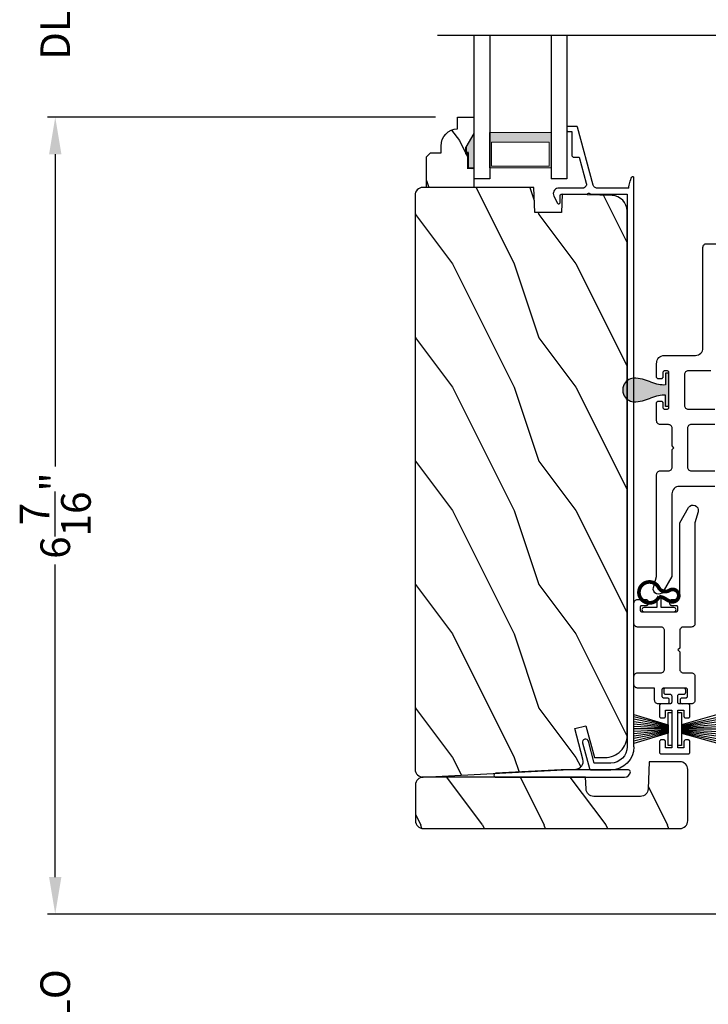
# Model space of a CAD drawing. Extents: x 0 to 136, y 0 to 44.
# Drawn here: x 51 to 57, y 15 to 23 of the extents above; entities that cross this region are included whole.
import ezdxf

# ---------------------------------------------------------------- set-up
doc = ezdxf.new("R2010")
doc.units = 0
doc.header["$LTSCALE"] = 2
doc.header["$MEASUREMENT"] = 0
doc.header["$PDMODE"] = 3
doc.layers.get('0').update_dxf_attribs({"linetype": 'CONTINUOUS'})
doc.layers.get('DEFPOINTS').update_dxf_attribs({"color": 3, "linetype": 'CONTINUOUS'})
doc.layers.add('Dim', color=7, linetype='CONTINUOUS')
doc.styles.get("Standard").update_dxf_attribs({"font": 'arial.ttf'})
doc.dimstyles.get("Standard").update_dxf_attribs({"dimtxt": 0.24, "dimasz": 0.3, "dimexe": 0.0625, "dimexo": 0.18, "dimgap": 0.09, "dimtad": 0, "dimdec": 4, "dimzin": 0, "dimdsep": 46, "dimlunit": 4, "dimtxsty": 'Standard', "dimcen": 0, "dimadec": 5, "dimazin": 0, "dimtfac": 1, "dimtdec": 4, "dimtofl": 0, "dimtmove": 0, "dimatfit": 3, "dimfxl": 1, "dimtolj": 1, "dimtzin": 0, "dimarcsym": 0})

# ---------------------------------------------------------------- blocks, each defined once
blk = doc.blocks.new('*D620')
at = {"layer": 'DEFPOINTS', "color": 0, "transparency": 16777216}
for p in [(51.7552, 15.4671), (57.4737, 15.4671), (57.4741, 13.9276)]:
    blk.add_point(p, dxfattribs=at)
at = {"layer": 'Dim', "color": 0, "lineweight": -2, "transparency": 16777216}
for p, q in [((51.7552, 15.7671), (51.7552, 16.0671)), ((57.2937, 15.4671), (51.6927, 15.4671)), ((57.2941, 13.9276), (51.6927, 13.9276)), ((51.7552, 13.6276), (51.7552, 13.3276))]:
    blk.add_line(p, q, dxfattribs=at)
at = {"layer": 'Dim', "color": 0, "transparency": 16777216}
for points in [[(51.7052, 15.7671), (51.8052, 15.7671), (51.7552, 15.4671)], [(51.7052, 13.6276), (51.8052, 13.6276), (51.7552, 13.9276)]]:
    blk.add_solid(points, dxfattribs=at)
at = {"layer": 'Dim', "color": 0, "transparency": 16777216, "insert": (51.7552, 14.6974), "char_height": 0.24, "attachment_point": 5, "rotation": 90}
blk.add_mtext('\\A1;DLO', dxfattribs=at)
blk = doc.blocks.new('*D622')
at = {"layer": 'DEFPOINTS', "color": 0, "transparency": 16777216}
for p in [(55.017, 21.9248), (51.7552, 15.4671), (57.4737, 15.4671)]:
    blk.add_point(p, dxfattribs=at)
at = {"layer": 'Dim', "color": 0, "lineweight": -2, "transparency": 16777216}
for p, q in [((54.837, 21.9248), (51.6927, 21.9248)), ((51.7552, 21.6248), (51.7552, 19.0931)), ((51.7552, 15.7671), (51.7552, 18.2988)), ((57.2937, 15.4671), (51.6927, 15.4671))]:
    blk.add_line(p, q, dxfattribs=at)
at = {"layer": 'Dim', "color": 0, "transparency": 16777216}
for points in [[(51.7052, 21.6248), (51.8052, 21.6248), (51.7552, 21.9248)], [(51.7052, 15.7671), (51.8052, 15.7671), (51.7552, 15.4671)]]:
    blk.add_solid(points, dxfattribs=at)
at = {"layer": 'Dim', "color": 0, "transparency": 16777216, "insert": (51.7552, 18.696), "char_height": 0.24, "attachment_point": 5, "rotation": 90}
blk.add_mtext('\\A1;6{\\H1x;\\S7/16;}"', dxfattribs=at)
blk = doc.blocks.new('*D630')
at = {"layer": 'DEFPOINTS', "color": 0, "transparency": 16777216}
for p in [(51.7552, 23.4987), (55.017, 23.4987), (55.017, 21.9248)]:
    blk.add_point(p, dxfattribs=at)
at = {"layer": 'Dim', "color": 0, "lineweight": -2, "transparency": 16777216}
for p, q in [((51.7552, 23.7987), (51.7552, 24.0987)), ((54.837, 23.4987), (51.6927, 23.4987)), ((54.837, 21.9248), (51.6927, 21.9248)), ((51.7552, 21.6248), (51.7552, 21.3248))]:
    blk.add_line(p, q, dxfattribs=at)
at = {"layer": 'Dim', "color": 0, "transparency": 16777216}
for points in [[(51.7052, 23.7987), (51.8052, 23.7987), (51.7552, 23.4987)], [(51.7052, 21.6248), (51.8052, 21.6248), (51.7552, 21.9248)]]:
    blk.add_solid(points, dxfattribs=at)
at = {"layer": 'Dim', "color": 0, "transparency": 16777216, "insert": (51.7552, 22.7118), "char_height": 0.24, "attachment_point": 5, "rotation": 90}
blk.add_mtext('\\A1;DLO', dxfattribs=at)
blk = doc.blocks.new('A$C119970A9')
for p, q in [((0.0025, 0.2406), (0.0011, 0.238)), ((0.0043, 0.2428), (0.0025, 0.2406)), ((0.0066, 0.2447), (0.0043, 0.2428)), ((0.0092, 0.246), (0.0066, 0.2447)), ((0.0119, 0.2469), (0.0092, 0.246)), ((0.0148, 0.2472), (0.0119, 0.2469)), ((0.0989, 0.2472), (0.0148, 0.2472)), ((0.1018, 0.2469), (0.0989, 0.2472)), ((0.1045, 0.246), (0.1018, 0.2469)), ((0.1071, 0.2447), (0.1045, 0.246)), ((0.1094, 0.2428), (0.1071, 0.2447)), ((0.1112, 0.2406), (0.1094, 0.2428)), ((0.1126, 0.238), (0.1112, 0.2406)), ((0.2942, 0.2406), (0.2928, 0.238)), ((0.296, 0.2428), (0.2942, 0.2406)), ((0.2982, 0.2447), (0.296, 0.2428)), ((0.3008, 0.246), (0.2982, 0.2447)), ((0.3036, 0.2469), (0.3008, 0.246)), ((0.3065, 0.2472), (0.3036, 0.2469)), ((0.3905, 0.2472), (0.3065, 0.2472)), ((0.3934, 0.2469), (0.3905, 0.2472)), ((0.3962, 0.246), (0.3934, 0.2469)), ((0.3988, 0.2447), (0.3962, 0.246)), ((0.401, 0.2428), (0.3988, 0.2447)), ((0.4029, 0.2406), (0.401, 0.2428)), ((0.4042, 0.238), (0.4029, 0.2406)), ((0.0003, 0.2352), (0, 0.2323)), ((0, 0.2323), (0, 0.0148)), ((0.0011, 0.238), (0.0003, 0.2352)), ((0.0494, 0.1483), (0.0494, 0.1977)), ((0.0494, 0.1977), (0.0989, 0.1977)), ((0.0989, 0.1977), (0.1018, 0.198)), ((0.1018, 0.198), (0.1045, 0.1989)), ((0.1045, 0.1989), (0.1071, 0.2002)), ((0.1071, 0.2002), (0.1094, 0.2021)), ((0.1094, 0.2021), (0.1112, 0.2043)), ((0.1112, 0.2043), (0.1126, 0.2069)), ((0.1134, 0.2352), (0.1126, 0.238)), ((0.1126, 0.2069), (0.1134, 0.2097)), ((0.1137, 0.2323), (0.1134, 0.2352)), ((0.1134, 0.2097), (0.1137, 0.2126)), ((0.1137, 0.2126), (0.1137, 0.2323)), ((0.2919, 0.2352), (0.2917, 0.2323)), ((0.2917, 0.2323), (0.2917, 0.2126)), ((0.2917, 0.2126), (0.2919, 0.2097)), ((0.2928, 0.238), (0.2919, 0.2352)), ((0.2919, 0.2097), (0.2928, 0.2069)), ((0.2928, 0.2069), (0.2942, 0.2043)), ((0.2942, 0.2043), (0.296, 0.2021)), ((0.296, 0.2021), (0.2982, 0.2002)), ((0.2982, 0.2002), (0.3008, 0.1989)), ((0.3008, 0.1989), (0.3036, 0.198)), ((0.3036, 0.198), (0.3065, 0.1977)), ((0.3065, 0.1977), (0.3559, 0.1977)), ((0.3559, 0.1977), (0.3559, 0.1483)), ((0.4051, 0.2352), (0.4042, 0.238)), ((0.4054, 0.2323), (0.4051, 0.2352)), ((0.4054, 0.1631), (0.4054, 0.2323)), ((0.4056, 0.1602), (0.4054, 0.1631)), ((0.4065, 0.1575), (0.4056, 0.1602)), ((0.4842, 0.1602), (0.4833, 0.1575)), ((0.4844, 0.1631), (0.4842, 0.1602)), ((0.4847, 0.2006), (0.4844, 0.1977)), ((0.4844, 0.1977), (0.4844, 0.1631)), ((0.4856, 0.2034), (0.4847, 0.2006)), ((0.4869, 0.206), (0.4856, 0.2034)), ((0.4888, 0.2082), (0.4869, 0.206)), ((0.491, 0.2101), (0.4888, 0.2082)), ((0.4936, 0.2114), (0.491, 0.2101)), ((0.4964, 0.2123), (0.4936, 0.2114)), ((0.4993, 0.2126), (0.4964, 0.2123)), ((0.5191, 0.2126), (0.4993, 0.2126)), ((0.5219, 0.2123), (0.5191, 0.2126)), ((0.5247, 0.2114), (0.5219, 0.2123)), ((0.5273, 0.2101), (0.5247, 0.2114)), ((0.5295, 0.2082), (0.5273, 0.2101)), ((0.5314, 0.206), (0.5295, 0.2082)), ((0.5328, 0.2034), (0.5314, 0.206)), ((0.5336, 0.2006), (0.5328, 0.2034)), ((0.5339, 0.1977), (0.5336, 0.2006)), ((0.5339, 0.0494), (0.5339, 0.1977)), ((0.3559, 0.1483), (0.0494, 0.1483)), ((0.0494, 0.0494), (0.0494, 0.0989)), ((0.0494, 0.0989), (0.3559, 0.0989)), ((0.3559, 0.0989), (0.3559, 0.0494)), ((0.4054, 0.084), (0.4056, 0.0869)), ((0.4054, 0.0148), (0.4054, 0.084)), ((0.4056, 0.0869), (0.4065, 0.0897)), ((0.4079, 0.1549), (0.4065, 0.1575)), ((0.4065, 0.0897), (0.4079, 0.0923)), ((0.4097, 0.1526), (0.4079, 0.1549)), ((0.4079, 0.0923), (0.4097, 0.0945)), ((0.4119, 0.1508), (0.4097, 0.1526)), ((0.4097, 0.0945), (0.4119, 0.0964)), ((0.4145, 0.1494), (0.4119, 0.1508)), ((0.4119, 0.0964), (0.4145, 0.0977)), ((0.4173, 0.1486), (0.4145, 0.1494)), ((0.4145, 0.0977), (0.4173, 0.0986)), ((0.4202, 0.1483), (0.4173, 0.1486)), ((0.4173, 0.0986), (0.4202, 0.0989)), ((0.4696, 0.1483), (0.4202, 0.1483)), ((0.4202, 0.0989), (0.4696, 0.0989)), ((0.4725, 0.1486), (0.4696, 0.1483)), ((0.4696, 0.0989), (0.4725, 0.0986)), ((0.4753, 0.1494), (0.4725, 0.1486)), ((0.4725, 0.0986), (0.4753, 0.0977)), ((0.4779, 0.1508), (0.4753, 0.1494)), ((0.4753, 0.0977), (0.4779, 0.0964)), ((0.4801, 0.1526), (0.4779, 0.1508)), ((0.4779, 0.0964), (0.4801, 0.0945)), ((0.4819, 0.1549), (0.4801, 0.1526)), ((0.4801, 0.0945), (0.4819, 0.0923)), ((0.4833, 0.1575), (0.4819, 0.1549)), ((0.4819, 0.0923), (0.4833, 0.0897)), ((0.4833, 0.0897), (0.4842, 0.0869)), ((0.4842, 0.0869), (0.4844, 0.084)), ((0.4844, 0.084), (0.4844, 0.0494)), ((0, 0.0148), (0.0003, 0.0119)), ((0.0003, 0.0119), (0.0011, 0.0092)), ((0.0011, 0.0092), (0.0025, 0.0066)), ((0.0025, 0.0066), (0.0043, 0.0043)), ((0.0043, 0.0043), (0.0066, 0.0025)), ((0.0066, 0.0025), (0.0092, 0.0011)), ((0.0092, 0.0011), (0.0119, 0.0003)), ((0.0119, 0.0003), (0.0148, 0)), ((0.0148, 0), (0.0989, 0)), ((0.0989, 0.0494), (0.0494, 0.0494)), ((0.1018, 0.0491), (0.0989, 0.0494)), ((0.0989, 0), (0.1018, 0.0003)), ((0.1045, 0.0483), (0.1018, 0.0491)), ((0.1018, 0.0003), (0.1045, 0.0011)), ((0.1071, 0.0469), (0.1045, 0.0483)), ((0.1045, 0.0011), (0.1071, 0.0025)), ((0.1094, 0.0451), (0.1071, 0.0469)), ((0.1071, 0.0025), (0.1094, 0.0043)), ((0.1112, 0.0428), (0.1094, 0.0451)), ((0.1094, 0.0043), (0.1112, 0.0066)), ((0.1126, 0.0403), (0.1112, 0.0428)), ((0.1112, 0.0066), (0.1126, 0.0092)), ((0.1134, 0.0375), (0.1126, 0.0403)), ((0.1126, 0.0092), (0.1134, 0.0119)), ((0.1137, 0.0346), (0.1134, 0.0375)), ((0.1134, 0.0119), (0.1137, 0.0148)), ((0.1137, 0.0148), (0.1137, 0.0346)), ((0.2919, 0.0375), (0.2917, 0.0346)), ((0.2917, 0.0346), (0.2917, 0.0148)), ((0.2917, 0.0148), (0.2919, 0.0119)), ((0.2928, 0.0403), (0.2919, 0.0375)), ((0.2919, 0.0119), (0.2928, 0.0092)), ((0.2942, 0.0428), (0.2928, 0.0403)), ((0.2928, 0.0092), (0.2942, 0.0066)), ((0.296, 0.0451), (0.2942, 0.0428)), ((0.2942, 0.0066), (0.296, 0.0043)), ((0.2982, 0.0469), (0.296, 0.0451)), ((0.296, 0.0043), (0.2982, 0.0025)), ((0.3008, 0.0483), (0.2982, 0.0469)), ((0.2982, 0.0025), (0.3008, 0.0011)), ((0.3036, 0.0491), (0.3008, 0.0483)), ((0.3008, 0.0011), (0.3036, 0.0003)), ((0.3065, 0.0494), (0.3036, 0.0491)), ((0.3036, 0.0003), (0.3065, 0)), ((0.3559, 0.0494), (0.3065, 0.0494)), ((0.3065, 0), (0.3905, 0)), ((0.3905, 0), (0.3934, 0.0003)), ((0.3934, 0.0003), (0.3962, 0.0011)), ((0.3962, 0.0011), (0.3988, 0.0025)), ((0.3988, 0.0025), (0.401, 0.0043)), ((0.401, 0.0043), (0.4029, 0.0066)), ((0.4029, 0.0066), (0.4042, 0.0092)), ((0.4042, 0.0092), (0.4051, 0.0119)), ((0.4051, 0.0119), (0.4054, 0.0148)), ((0.4844, 0.0494), (0.4847, 0.0465)), ((0.4847, 0.0465), (0.4856, 0.0438)), ((0.4856, 0.0438), (0.4869, 0.0412)), ((0.4869, 0.0412), (0.4888, 0.0389)), ((0.4888, 0.0389), (0.491, 0.0371)), ((0.491, 0.0371), (0.4936, 0.0357)), ((0.4936, 0.0357), (0.4964, 0.0349)), ((0.4964, 0.0349), (0.4993, 0.0346)), ((0.4993, 0.0346), (0.5191, 0.0346)), ((0.5191, 0.0346), (0.5219, 0.0349)), ((0.5219, 0.0349), (0.5247, 0.0357)), ((0.5247, 0.0357), (0.5273, 0.0371)), ((0.5273, 0.0371), (0.5295, 0.0389)), ((0.5295, 0.0389), (0.5314, 0.0412)), ((0.5314, 0.0412), (0.5328, 0.0438)), ((0.5328, 0.0438), (0.5336, 0.0465)), ((0.5336, 0.0465), (0.5339, 0.0494))]:
    blk.add_line(p, q)
blk = doc.blocks.new('A$C51B31A77')
for p, q in [((0.1285, 0.4913), (0.1291, 0.4971)), ((0.1285, 0.3539), (0.1285, 0.4913)), ((0.1291, 0.4971), (0.1308, 0.5027)), ((0.1308, 0.5027), (0.1335, 0.5078)), ((0.1335, 0.5078), (0.1372, 0.5123)), ((0.1372, 0.5123), (0.1417, 0.516)), ((0.1417, 0.516), (0.1468, 0.5187)), ((0.1468, 0.5187), (0.1524, 0.5204)), ((0.1524, 0.5204), (0.1582, 0.521)), ((0.1582, 0.521), (0.2224, 0.521)), ((0.2224, 0.521), (0.2282, 0.5204)), ((0.2282, 0.5204), (0.2338, 0.5187)), ((0.2338, 0.5187), (0.2389, 0.516)), ((0.2389, 0.516), (0.2434, 0.5123)), ((0.2434, 0.5123), (0.2471, 0.5078)), ((0.2471, 0.5078), (0.2499, 0.5027)), ((0.2499, 0.5027), (0.2515, 0.4971)), ((0.2515, 0.4971), (0.2521, 0.4913)), ((0.2521, 0.4913), (0.2521, 0.3035)), ((0.6229, 0.4913), (0.6234, 0.4971)), ((0.6229, 0.3035), (0.6229, 0.4913)), ((0.6234, 0.4971), (0.6251, 0.5027)), ((0.6251, 0.5027), (0.6279, 0.5078)), ((0.6279, 0.5078), (0.6315, 0.5123)), ((0.6315, 0.5123), (0.636, 0.516)), ((0.636, 0.516), (0.6412, 0.5187)), ((0.6412, 0.5187), (0.6467, 0.5204)), ((0.6467, 0.5204), (0.6525, 0.521)), ((0.6525, 0.521), (0.8156, 0.521)), ((0.8156, 0.521), (0.8214, 0.5204)), ((0.8214, 0.5204), (0.827, 0.5187)), ((0.827, 0.5187), (0.8321, 0.516)), ((0.8321, 0.516), (0.8366, 0.5123)), ((0.8366, 0.5123), (0.8403, 0.5078)), ((0.8403, 0.5078), (0.8431, 0.5027)), ((0.8431, 0.5027), (0.8447, 0.4971)), ((0.8447, 0.4971), (0.8453, 0.4913)), ((0.8453, 0.4913), (0.8453, 0.4221)), ((0.7467, 0.4596), (0.7464, 0.4567)), ((0.7464, 0.4567), (0.7464, 0.1799)), ((0.7476, 0.4624), (0.7467, 0.4596)), ((0.7489, 0.465), (0.7476, 0.4624)), ((0.7508, 0.4672), (0.7489, 0.465)), ((0.753, 0.469), (0.7508, 0.4672)), ((0.7556, 0.4704), (0.753, 0.469)), ((0.7584, 0.4713), (0.7556, 0.4704)), ((0.7613, 0.4715), (0.7584, 0.4713)), ((0.781, 0.4715), (0.7613, 0.4715)), ((0.7839, 0.4713), (0.781, 0.4715)), ((0.7867, 0.4704), (0.7839, 0.4713)), ((0.7893, 0.469), (0.7867, 0.4704)), ((0.7915, 0.4672), (0.7893, 0.469)), ((0.7934, 0.465), (0.7915, 0.4672)), ((0.7947, 0.4624), (0.7934, 0.465)), ((0.7956, 0.4596), (0.7947, 0.4624)), ((0.7959, 0.4567), (0.7956, 0.4596)), ((0.7959, 0.4221), (0.7959, 0.4567)), ((0.7962, 0.4192), (0.7959, 0.4221)), ((0.797, 0.4164), (0.7962, 0.4192)), ((0.7984, 0.4139), (0.797, 0.4164)), ((0.8002, 0.4116), (0.7984, 0.4139)), ((0.8025, 0.4098), (0.8002, 0.4116)), ((0.805, 0.4084), (0.8025, 0.4098)), ((0.8078, 0.4076), (0.805, 0.4084)), ((0.8107, 0.4073), (0.8078, 0.4076)), ((0.8305, 0.4073), (0.8107, 0.4073)), ((0.8334, 0.4076), (0.8305, 0.4073)), ((0.8362, 0.4084), (0.8334, 0.4076)), ((0.8387, 0.4098), (0.8362, 0.4084)), ((0.841, 0.4116), (0.8387, 0.4098)), ((0.8428, 0.4139), (0.841, 0.4116)), ((0.8442, 0.4164), (0.8428, 0.4139)), ((0.845, 0.4192), (0.8442, 0.4164)), ((0.8453, 0.4221), (0.845, 0.4192)), ((0, 0.3242), (0.0006, 0.33)), ((0, 0.2521), (0, 0.3242)), ((0.0006, 0.33), (0.0023, 0.3356)), ((0.0023, 0.3356), (0.005, 0.3407)), ((0.005, 0.3407), (0.0087, 0.3452)), ((0.0087, 0.3452), (0.0132, 0.3489)), ((0.0132, 0.3489), (0.0183, 0.3516)), ((0.0183, 0.3516), (0.0239, 0.3533)), ((0.0239, 0.3533), (0.0297, 0.3539)), ((0.0297, 0.3539), (0.1285, 0.3539)), ((0.0025, 0.2438), (0, 0.2521)), ((0.0043, 0.2416), (0.0025, 0.2438)), ((0.0066, 0.2397), (0.0043, 0.2416)), ((0.0092, 0.2384), (0.0066, 0.2397)), ((0.0428, 0.2397), (0.0403, 0.2384)), ((0.0451, 0.2416), (0.0428, 0.2397)), ((0.0469, 0.2438), (0.0451, 0.2416)), ((0.0483, 0.2464), (0.0469, 0.2438)), ((0.0491, 0.2492), (0.0483, 0.2464)), ((0.0494, 0.2521), (0.0491, 0.2492)), ((0.0497, 0.2826), (0.0494, 0.2797)), ((0.0494, 0.2797), (0.0494, 0.2521)), ((0.0506, 0.2854), (0.0497, 0.2826)), ((0.0519, 0.288), (0.0506, 0.2854)), ((0.0538, 0.2902), (0.0519, 0.288)), ((0.056, 0.2921), (0.0538, 0.2902)), ((0.0586, 0.2934), (0.056, 0.2921)), ((0.0614, 0.2943), (0.0586, 0.2934)), ((0.0643, 0.2946), (0.0614, 0.2943)), ((0.1137, 0.2946), (0.0643, 0.2946)), ((0.1166, 0.2943), (0.1137, 0.2946)), ((0.1194, 0.2934), (0.1166, 0.2943)), ((0.1219, 0.2921), (0.1194, 0.2934)), ((0.1242, 0.2902), (0.1219, 0.2921)), ((0.126, 0.288), (0.1242, 0.2902)), ((0.1274, 0.2854), (0.126, 0.288)), ((0.1282, 0.2826), (0.1274, 0.2854)), ((0.1282, 0.0989), (0.1282, 0.2826)), ((0.2521, 0.3035), (0.2527, 0.2977)), ((0.2527, 0.2977), (0.2544, 0.2921)), ((0.2544, 0.2921), (0.2571, 0.287)), ((0.2571, 0.287), (0.2608, 0.2825)), ((0.2608, 0.2825), (0.2653, 0.2788)), ((0.2653, 0.2788), (0.2704, 0.2761)), ((0.2704, 0.2761), (0.276, 0.2744)), ((0.276, 0.2744), (0.2818, 0.2738)), ((0.2818, 0.2738), (0.5932, 0.2738)), ((0.5932, 0.2738), (0.599, 0.2744)), ((0.599, 0.2744), (0.6046, 0.2761)), ((0.6046, 0.2761), (0.6097, 0.2788)), ((0.6097, 0.2788), (0.6142, 0.2825)), ((0.6142, 0.2825), (0.6179, 0.287)), ((0.6179, 0.287), (0.6206, 0.2921)), ((0.6206, 0.2921), (0.6223, 0.2977)), ((0.6223, 0.2977), (0.6229, 0.3035)), ((0.0119, 0.2375), (0.0092, 0.2384)), ((0.0148, 0.2372), (0.0119, 0.2375)), ((0.0346, 0.2372), (0.0148, 0.2372)), ((0.0375, 0.2375), (0.0346, 0.2372)), ((0.0403, 0.2384), (0.0375, 0.2375)), ((0.4375, 0.1651), (0.4227, 0.1502)), ((0.4523, 0.1502), (0.4375, 0.1651)), ((0.7464, 0.1799), (0.7467, 0.177)), ((0.7467, 0.177), (0.7476, 0.1742)), ((0.7476, 0.1742), (0.7489, 0.1716)), ((0.7489, 0.1716), (0.7508, 0.1694)), ((0.7508, 0.1694), (0.753, 0.1676)), ((0.753, 0.1676), (0.7556, 0.1662)), ((0.7556, 0.1662), (0.7584, 0.1653)), ((0.7584, 0.1653), (0.7613, 0.1651)), ((0.7613, 0.1651), (0.781, 0.1651)), ((0.781, 0.1651), (0.7839, 0.1653)), ((0.7839, 0.1653), (0.7867, 0.1662)), ((0.7867, 0.1662), (0.7893, 0.1676)), ((0.7893, 0.1676), (0.7915, 0.1694)), ((0.7915, 0.1694), (0.7934, 0.1716)), ((0.7934, 0.1716), (0.7947, 0.1742)), ((0.7947, 0.1742), (0.7956, 0.177)), ((0.7956, 0.177), (0.7959, 0.1799)), ((0.7959, 0.2145), (0.7962, 0.2174)), ((0.7959, 0.1799), (0.7959, 0.2145)), ((0.7962, 0.2174), (0.797, 0.2202)), ((0.797, 0.2202), (0.7984, 0.2227)), ((0.7984, 0.2227), (0.8002, 0.225)), ((0.8002, 0.225), (0.8025, 0.2268)), ((0.8025, 0.2268), (0.805, 0.2282)), ((0.805, 0.2282), (0.8078, 0.229)), ((0.8078, 0.229), (0.8107, 0.2293)), ((0.8107, 0.2293), (0.8305, 0.2293)), ((0.8305, 0.2293), (0.8334, 0.229)), ((0.8334, 0.229), (0.8362, 0.2282)), ((0.8362, 0.2282), (0.8387, 0.2268)), ((0.8387, 0.2268), (0.841, 0.225)), ((0.841, 0.225), (0.8428, 0.2227)), ((0.8428, 0.2227), (0.8442, 0.2202)), ((0.8442, 0.2202), (0.845, 0.2174)), ((0.845, 0.2174), (0.8453, 0.2145)), ((0.8453, 0.2145), (0.8453, 0.1799)), ((0.8453, 0.1799), (0.8459, 0.1741)), ((0.8459, 0.1741), (0.8476, 0.1685)), ((0.8476, 0.1685), (0.8503, 0.1634)), ((0.8503, 0.1634), (0.854, 0.1589)), ((0.0025, 0.1377), (0, 0.1295)), ((0, 0.0563), (0, 0.1295)), ((0.0011, 0.1351), (0.0025, 0.1377)), ((0.0025, 0.1377), (0.0043, 0.14)), ((0.0043, 0.14), (0.0066, 0.1418)), ((0.0066, 0.1418), (0.0092, 0.1432)), ((0.0092, 0.1432), (0.0119, 0.144)), ((0.0119, 0.144), (0.0148, 0.1443)), ((0.0148, 0.1443), (0.0346, 0.1443)), ((0.0346, 0.1443), (0.0375, 0.144)), ((0.0375, 0.144), (0.0403, 0.1432)), ((0.0403, 0.1432), (0.0428, 0.1418)), ((0.0428, 0.1418), (0.0451, 0.14)), ((0.0451, 0.14), (0.0469, 0.1377)), ((0.0469, 0.1377), (0.0483, 0.1351)), ((0.0483, 0.1351), (0.0491, 0.1324)), ((0.0491, 0.1324), (0.0494, 0.1295)), ((0.0494, 0.1295), (0.0494, 0.1018)), ((0.0494, 0.1018), (0.0497, 0.0989)), ((0.0497, 0.0989), (0.0506, 0.0961)), ((0.0506, 0.0961), (0.0519, 0.0935)), ((0.0519, 0.0935), (0.0538, 0.0913)), ((0.0538, 0.0913), (0.056, 0.0895)), ((0.056, 0.0895), (0.0586, 0.0881)), ((0.0586, 0.0881), (0.0614, 0.0872)), ((0.0614, 0.0872), (0.0643, 0.087)), ((0.0643, 0.087), (0.1137, 0.087)), ((0.1137, 0.087), (0.1166, 0.0872)), ((0.1166, 0.0872), (0.1194, 0.0881)), ((0.1194, 0.0881), (0.1219, 0.0895)), ((0.1219, 0.0895), (0.1242, 0.0913)), ((0.1242, 0.0913), (0.126, 0.0935)), ((0.126, 0.0935), (0.1274, 0.0961)), ((0.1274, 0.0961), (0.1282, 0.0989)), ((0.2527, 0.1264), (0.2521, 0.1206)), ((0.2521, 0.1206), (0.2521, 0.0563)), ((0.2544, 0.1319), (0.2527, 0.1264)), ((0.2571, 0.137), (0.2544, 0.1319)), ((0.2608, 0.1415), (0.2571, 0.137)), ((0.2653, 0.1452), (0.2608, 0.1415)), ((0.2704, 0.148), (0.2653, 0.1452)), ((0.276, 0.1497), (0.2704, 0.148)), ((0.2818, 0.1502), (0.276, 0.1497)), ((0.4227, 0.1502), (0.2818, 0.1502)), ((0.5932, 0.1502), (0.4523, 0.1502)), ((0.599, 0.1497), (0.5932, 0.1502)), ((0.6046, 0.148), (0.599, 0.1497)), ((0.6097, 0.1452), (0.6046, 0.148)), ((0.6142, 0.1415), (0.6097, 0.1452)), ((0.6179, 0.137), (0.6142, 0.1415)), ((0.6206, 0.1319), (0.6179, 0.137)), ((0.6223, 0.1264), (0.6206, 0.1319)), ((0.6229, 0.1206), (0.6223, 0.1264)), ((0.6229, 0.0563), (0.6229, 0.1206)), ((0.854, 0.1589), (0.8585, 0.1552)), ((0.8585, 0.1552), (0.8636, 0.1525)), ((0.8636, 0.1525), (0.8692, 0.1508)), ((0.8692, 0.1508), (0.875, 0.1502)), ((0.875, 0.1502), (1.4672, 0.1502)), ((1.4672, 0.1502), (1.5903, 0.0792)), ((0.0006, 0.0505), (0, 0.0563)), ((0.0023, 0.045), (0.0006, 0.0505)), ((0.005, 0.0398), (0.0023, 0.045)), ((0.0087, 0.0353), (0.005, 0.0398)), ((0.0132, 0.0316), (0.0087, 0.0353)), ((0.0183, 0.0289), (0.0132, 0.0316)), ((0.0239, 0.0272), (0.0183, 0.0289)), ((0.0297, 0.0266), (0.0239, 0.0272)), ((0.2224, 0.0266), (0.0297, 0.0266)), ((0.2282, 0.0272), (0.2224, 0.0266)), ((0.2338, 0.0289), (0.2282, 0.0272)), ((0.2389, 0.0316), (0.2338, 0.0289)), ((0.2434, 0.0353), (0.2389, 0.0316)), ((0.2471, 0.0398), (0.2434, 0.0353)), ((0.2499, 0.045), (0.2471, 0.0398)), ((0.2515, 0.0505), (0.2499, 0.045)), ((0.2521, 0.0563), (0.2515, 0.0505)), ((0.6234, 0.0505), (0.6229, 0.0563)), ((0.6251, 0.045), (0.6234, 0.0505)), ((0.6279, 0.0398), (0.6251, 0.045)), ((0.6315, 0.0353), (0.6279, 0.0398)), ((0.636, 0.0316), (0.6315, 0.0353)), ((0.6412, 0.0289), (0.636, 0.0316)), ((0.6467, 0.0272), (0.6412, 0.0289)), ((0.6525, 0.0266), (0.6467, 0.0272)), ((1.4672, 0.0266), (0.6525, 0.0266)), ((1.5576, 0.0014), (1.4672, 0.0266)), ((1.5728, 0), (1.5576, 0.0014)), ((1.5875, 0.0041), (1.5728, 0)), ((1.5999, 0.0131), (1.5875, 0.0041)), ((1.5903, 0.0792), (1.6019, 0.0693)), ((1.6082, 0.0259), (1.5999, 0.0131)), ((1.6019, 0.0693), (1.6093, 0.0559)), ((1.6115, 0.0408), (1.6082, 0.0259)), ((1.6093, 0.0559), (1.6115, 0.0408))]:
    blk.add_line(p, q)
blk = doc.blocks.new('A$C141E200B')
for p, q in [((0, 0.2757), (0.0013, 0.2824)), ((0, 0.0335), (0, 0.2757)), ((0.0013, 0.2824), (0.0051, 0.288)), ((0.0051, 0.288), (0.0107, 0.2917)), ((0.0107, 0.2917), (0.0173, 0.293)), ((0.0173, 0.293), (0.0239, 0.2917)), ((0.0239, 0.2917), (0.0295, 0.288)), ((0.0295, 0.288), (0.0333, 0.2824)), ((0.0333, 0.2824), (0.0346, 0.2757)), ((0.0346, 0.2757), (0.0346, 0.1719)), ((0.0346, 0.1719), (0.1044, 0.1719)), ((0.0968, 0.1373), (0.0346, 0.1373)), ((0.0346, 0.1373), (0.0346, 0.0335)), ((0.0013, 0.0269), (0, 0.0335)), ((0.0051, 0.0213), (0.0013, 0.0269)), ((0.0107, 0.0175), (0.0051, 0.0213)), ((0.0173, 0.0162), (0.0107, 0.0175)), ((0.0239, 0.0175), (0.0173, 0.0162)), ((0.0295, 0.0213), (0.0239, 0.0175)), ((0.0333, 0.0269), (0.0295, 0.0213)), ((0.0346, 0.0335), (0.0333, 0.0269))]:
    blk.add_line(p, q)
at = {"const_width": 0.03}
blk.add_lwpolyline([(0.1253, 0.1561, 4.592592), (0.1959, 0.1526, -0.442317), (0.1732, 0.2379, 1.587194), (0.0836, 0.2492, 0.068497), (0.1038, 0.2083, -0.123128), (0.1229, 0.1556, -0.498118)], format="xyb", dxfattribs=at)
blk = doc.blocks.new('A$C56217146')
for p, q in [((0, 0.3031), (0, 0.3328)), ((0, 0.3328), (0.2669, 0.3328)), ((0.2669, 0.3328), (0.2669, 0.3031)), ((0.0989, 0.3031), (0, 0.3031)), ((0.0989, 0.3031), (0.0148, 0)), ((0.1046, 0.3031), (0.0346, 0)), ((0.1104, 0.3031), (0.0544, 0)), ((0.1162, 0.3031), (0.0741, 0)), ((0.1219, 0.3031), (0.0939, 0)), ((0.1681, 0.3031), (0.0989, 0.3031)), ((0.1277, 0.3031), (0.1137, 0)), ((0.1335, 0.3031), (0.1335, 0)), ((0.1392, 0.3031), (0.1532, 0)), ((0.145, 0.3031), (0.173, 0)), ((0.1508, 0.3031), (0.1928, 0)), ((0.1565, 0.3031), (0.2126, 0)), ((0.1623, 0.3031), (0.2324, 0)), ((0.2521, 0), (0.1681, 0.3031)), ((0.2669, 0.3031), (0.1681, 0.3031))]:
    blk.add_line(p, q)
blk = doc.blocks.new('A$C45BF0372')
for p, q in [((0.0989, 0.0297), (0.0156, 0.3055)), ((0.1046, 0.0297), (0.0352, 0.3055)), ((0.1104, 0.0297), (0.0549, 0.3055)), ((0.1162, 0.0297), (0.0745, 0.3055)), ((0.1219, 0.0297), (0.0942, 0.3055)), ((0.1277, 0.0297), (0.1138, 0.3055)), ((0.1335, 0.0297), (0.1335, 0.3055)), ((0.1392, 0.0297), (0.1531, 0.3055)), ((0.145, 0.0297), (0.1728, 0.3055)), ((0.1508, 0.0297), (0.1924, 0.3055)), ((0.1565, 0.0297), (0.2121, 0.3055)), ((0.1623, 0.0297), (0.2317, 0.3055)), ((0.2514, 0.3055), (0.1681, 0.0297)), ((0, 0), (0, 0.0297)), ((0, 0.0297), (0.1046, 0.0297)), ((0.1681, 0.0297), (0.0989, 0.0297)), ((0.1681, 0.0297), (0.2669, 0.0297)), ((0.2669, 0.0297), (0.2669, 0)), ((0.2669, 0), (0, 0))]:
    blk.add_line(p, q)
blk = doc.blocks.new('A$C236D31C9')
for p, q in [((0, -0.1479), (0.003, -0.1379)), ((0, -0.3474), (0, -0.1479)), ((0.003, -0.1379), (0.0083, -0.1287)), ((0.0083, -0.1287), (0.0156, -0.1211)), ((0.0156, -0.1211), (0.0244, -0.1153)), ((0.0244, -0.1153), (0.0344, -0.1118)), ((0.0344, -0.1118), (0.0448, -0.1106)), ((0.0448, -0.1106), (0.0553, -0.1119)), ((0.0553, -0.1119), (0.0652, -0.1156)), ((0.0652, -0.1156), (0.1209, -0.1439)), ((0.1209, -0.1439), (0.1241, -0.1463)), ((0.1241, -0.1463), (0.1263, -0.1496)), ((0.1271, -0.1574), (0.1255, -0.1611)), ((0.1263, -0.1496), (0.1274, -0.1534)), ((0.1274, -0.1534), (0.1271, -0.1574)), ((-0.5, -0.2297), (-0.4998, -0.2278)), ((-0.5, -0.2976), (-0.5, -0.2297)), ((-0.4998, -0.2278), (-0.4993, -0.2259)), ((-0.4993, -0.2259), (-0.4983, -0.2242)), ((-0.4983, -0.2242), (-0.4971, -0.2227)), ((-0.4971, -0.2227), (-0.4956, -0.2214)), ((-0.4956, -0.2214), (-0.4939, -0.2205)), ((-0.4939, -0.2205), (-0.492, -0.2199)), ((-0.492, -0.2199), (-0.49, -0.2197)), ((-0.49, -0.2197), (-0.47, -0.2197)), ((-0.47, -0.2197), (-0.4681, -0.2199)), ((-0.4681, -0.2199), (-0.4662, -0.2205)), ((-0.4662, -0.2205), (-0.4645, -0.2214)), ((-0.4645, -0.2214), (-0.463, -0.2227)), ((-0.463, -0.2227), (-0.4617, -0.2242)), ((-0.4617, -0.2242), (-0.4608, -0.2259)), ((-0.4608, -0.2259), (-0.4602, -0.2278)), ((-0.4602, -0.2278), (-0.46, -0.2297)), ((-0.46, -0.2297), (-0.46, -0.2597)), ((0.0502, -0.1747), (0.05, -0.1766)), ((0.05, -0.1766), (0.05, -0.3886)), ((0.0507, -0.1728), (0.0502, -0.1747)), ((0.0517, -0.1711), (0.0507, -0.1728)), ((0.0529, -0.1695), (0.0517, -0.1711)), ((0.0544, -0.1683), (0.0529, -0.1695)), ((0.0561, -0.1674), (0.0544, -0.1683)), ((0.058, -0.1668), (0.0561, -0.1674)), ((0.06, -0.1666), (0.058, -0.1668)), ((0.1154, -0.1666), (0.06, -0.1666)), ((0.1194, -0.166), (0.1154, -0.1666)), ((0.1228, -0.164), (0.1194, -0.166)), ((0.1255, -0.1611), (0.1228, -0.164)), ((-0.4999, -0.2992), (-0.5, -0.2976)), ((-0.4995, -0.3008), (-0.4999, -0.2992)), ((-0.4989, -0.3023), (-0.4995, -0.3008)), ((-0.498, -0.3036), (-0.4989, -0.3023)), ((-0.4969, -0.3049), (-0.498, -0.3036)), ((-0.4956, -0.3059), (-0.4969, -0.3049)), ((-0.4942, -0.3067), (-0.4956, -0.3059)), ((-0.4926, -0.3072), (-0.4942, -0.3067)), ((-0.0237, -0.4344), (-0.4926, -0.3072)), ((-0.46, -0.2597), (-0.27, -0.2597)), ((-0.27, -0.2597), (-0.2661, -0.2601)), ((-0.2661, -0.2601), (-0.2624, -0.2613)), ((-0.2624, -0.2613), (-0.2589, -0.2631)), ((-0.2589, -0.2631), (-0.2559, -0.2656)), ((-0.2559, -0.2656), (-0.2534, -0.2686)), ((-0.2534, -0.2686), (-0.2516, -0.2721)), ((-0.2516, -0.2721), (-0.2504, -0.2758)), ((-0.2504, -0.2758), (-0.25, -0.2797)), ((-0.25, -0.2797), (-0.25, -0.3215)), ((-0.25, -0.3215), (-0.0404, -0.3783)), ((-0.0404, -0.3783), (-0.0332, -0.3794)), ((-0.0332, -0.3794), (-0.0259, -0.3788)), ((-0.0259, -0.3788), (-0.0189, -0.3766)), ((-0.0189, -0.3766), (-0.0126, -0.3728)), ((-0.0126, -0.3728), (-0.0073, -0.3678)), ((-0.0073, -0.3678), (-0.0033, -0.3616)), ((-0.0033, -0.3616), (-0.0009, -0.3547)), ((-0.0009, -0.3547), (0, -0.3474)), ((0.0407, -0.3948), (0.04, -0.3986)), ((0.04, -0.3986), (0.0407, -0.4024)), ((0.0429, -0.3915), (0.0407, -0.3948)), ((0.0461, -0.3894), (0.0429, -0.3915)), ((0.05, -0.3886), (0.0461, -0.3894)), ((4.4643, -0.3749), (4.465, -0.3652)), ((4.4674, -0.3841), (4.4643, -0.3749)), ((4.465, -0.3652), (4.4693, -0.3564)), ((4.4739, -0.3915), (4.4674, -0.3841)), ((4.4693, -0.3564), (4.4766, -0.35)), ((4.4826, -0.3958), (4.4739, -0.3915)), ((4.4766, -0.35), (4.4858, -0.3469)), ((4.6585, -0.4431), (4.4826, -0.3958)), ((4.4858, -0.3469), (4.4956, -0.3475)), ((4.4956, -0.3475), (4.7021, -0.403)), ((-0.0187, -0.4361), (-0.0237, -0.4344)), ((-0.0142, -0.4387), (-0.0187, -0.4361)), ((-0.0101, -0.4419), (-0.0142, -0.4387)), ((-0.0066, -0.4458), (-0.0101, -0.4419)), ((-0.0038, -0.4502), (-0.0066, -0.4458)), ((-0.0017, -0.455), (-0.0038, -0.4502)), ((-0.0005, -0.46), (-0.0017, -0.455)), ((0, -0.4652), (-0.0005, -0.46)), ((0, -0.7233), (0, -0.4652)), ((0.0407, -0.4024), (0.0429, -0.4057)), ((0.0429, -0.4057), (0.0461, -0.4078)), ((0.0461, -0.4078), (0.05, -0.4086)), ((0.05, -0.4086), (0.05, -0.7093)), ((4.6585, -0.5767), (4.6585, -0.4431)), ((4.7021, -0.403), (4.7046, -0.4039)), ((4.7046, -0.4039), (4.7069, -0.4052)), ((4.7069, -0.4052), (4.7089, -0.4068)), ((4.7089, -0.4068), (4.7107, -0.4087)), ((4.7107, -0.4087), (4.7121, -0.4109)), ((4.7121, -0.4109), (4.7131, -0.4133)), ((4.7131, -0.4133), (4.7138, -0.4158)), ((4.7138, -0.4158), (4.714, -0.4185)), ((4.714, -0.4185), (4.714, -0.5767)), ((0.05, -0.7093), (4.526, -0.7093)), ((4.526, -0.7647), (-0.09, -0.7647)), ((-0.0794, -0.7428), (-0.0898, -0.7481)), ((-0.0686, -0.7381), (-0.0794, -0.7428)), ((-0.0576, -0.734), (-0.0686, -0.7381)), ((-0.0464, -0.7305), (-0.0576, -0.734)), ((-0.0349, -0.7277), (-0.0464, -0.7305)), ((-0.0234, -0.7256), (-0.0349, -0.7277)), ((-0.0117, -0.7241), (-0.0234, -0.7256)), ((0, -0.7233), (-0.0117, -0.7241))]:
    blk.add_line(p, q)
for centre, radius, start, end in [((4.526, -0.5767), 0.188, 270, 0), ((4.526, -0.5767), 0.1326, 270, 0), ((-0.0845, -0.7561), 0.00964, 123.91596, 244.06507)]:
    blk.add_arc(centre, radius, start, end)
blk = doc.blocks.new('A$C424F6AC2')
h = blk.add_hatch(color=256)
h.dxf.hatch_style = 1
h.paths.add_polyline_path([(1.4679, 0.8189, 0.136599), (1.4495, 0.8687, 0.138688), (1.4072, 0.9008, 0.095696), (1.3709, 0.907, 0.086219), (1.3382, 0.9008, 0.138688), (1.2959, 0.8687, 0.136599), (1.2775, 0.8189, 0.074289), (1.2856, 0.7473, 0.023531), (1.3072, 0.6808, -0.032623), (1.3256, 0.6172, -0.067492), (1.3297, 0.56), (1.2377, 0.56), (1.2377, 0.532), (1.5077, 0.532), (1.5077, 0.56), (1.4157, 0.56, -0.067492), (1.4198, 0.6172, -0.032623), (1.4382, 0.6808, 0.023531), (1.4598, 0.7473, 0.074289)])
for p, q in [((1.2377, 0.532), (1.2377, 0.56)), ((1.2377, 0.56), (1.3297, 0.56)), ((1.5077, 0.56), (1.4157, 0.56)), ((1.5077, 0.532), (1.5077, 0.56)), ((1.2377, 0.532), (1.5077, 0.532))]:
    blk.add_line(p, q)
for centre, radius, start, end in [((1.3738, 0.8098), 0.0977, 111.37891, 142.9623), ((1.3723, 0.81), 0.097, 88.70725, 110.57249), ((1.3731, 0.81), 0.097, 69.42751, 91.29275), ((1.3716, 0.8098), 0.0977, 37.0377, 68.62109), ((1.5209, 0.8104), 0.2436, 178.01102, 195.00554), ((1.3762, 0.8107), 0.099, 144.17107, 175.28465), ((1.3692, 0.8107), 0.099, 4.71535, 35.82893), ((1.2245, 0.8104), 0.2436, 344.99446, 1.98898), ((2.0024, 0.9427), 0.743, 195.24349, 200.63546), ((0.743, 0.9427), 0.743, 339.36454, 344.75651), ((0.8293, 0.5081), 0.5081, 12.39498, 19.8689), ((1.9161, 0.5081), 0.5081, 160.1311, 167.60502), ((1.1167, 0.5732), 0.2134, 356.44326, 11.88784), ((1.6287, 0.5732), 0.2134, 168.11216, 183.55674)]:
    blk.add_arc(centre, radius, start, end)
blk = doc.blocks.new('WARM EDGE SPACER')
at = {"lineweight": 18}
h = blk.add_hatch(color=256, dxfattribs=at)
h.paths.add_polyline_path([(-0.375, 0), (-0.0893, 0), (-0.0893, 0.5), (-0.375, 0.5)])
h.paths.add_polyline_path([(-0.2969, 0.4844), (-0.101, 0.4844), (-0.101, 0.0156), (-0.2969, 0.0156)], flags=16)
blk.add_lwpolyline([(-0.0893, 0.5), (-0.0893, 0), (-0.375, 0), (-0.375, 0.5), (-0.0893, 0.5), (-0.375, 0.5)], dxfattribs=at)
blk.add_lwpolyline([(-0.101, 0.0156), (-0.2969, 0.0156), (-0.2969, 0.4844), (-0.101, 0.4844)], close=True, dxfattribs=at)
blk = doc.blocks.new('A$C410B2ECF')
for p, q in [((0, 0), (0, 1.1632)), ((0.126, 1.1632), (0.126, 0)), ((0.623, 1.1632), (0.623, 0)), ((0.75, 1.1632), (0.75, 0)), ((0.126, 0), (0, 0)), ((0.75, 0), (0.623, 0))]:
    blk.add_line(p, q)
at = {"extrusion": (0, 0, -1), "zscale": -1, "rotation": 270}
blk.add_blockref('WARM EDGE SPACER', (-0.623, 0.0012), dxfattribs=at)

msp = doc.modelspace()

# ---------------------------------------------------------------- hatches: boundary and pattern name
h = msp.add_hatch()
h.set_pattern_fill('WOOD2', color=256, scale=0.75, angle=90, pattern_type=2)
h.set_pattern_definition([(306.8699, (22.55537, -64.9656), (-1.5000001, 2.24999994), [0.375, -3.375]), (296.5651, (22.78037, -64.5156), (0.750001, -0.7499994), [0.8385255, -0.8385255]), (288.4349, (23.15537, -64.5156), (0.7499988, -1.5000003), [0.474342, -1.8973665])])
edge = h.paths.add_edge_path()
edge.add_line((55.14702, 21.7919), (55.08402, 21.68278))
edge.add_line((55.08402, 21.68278), (55.08402, 21.63578))
edge.add_line((55.08402, 21.63578), (55.10002, 21.63578))
edge.add_line((55.10002, 21.63578), (55.10002, 21.51078))
edge.add_line((55.10002, 21.51078), (55.14702, 21.51078))
edge.add_line((55.14702, 21.51078), (55.14702, 21.35478))
edge.add_line((55.14702, 21.35478), (54.76452, 21.35478))
edge.add_line((54.76452, 21.35478), (54.76452, 21.60395))
edge.add_line((54.76452, 21.60395), (54.79652, 21.63595))
edge.add_line((54.79652, 21.63595), (54.88208, 21.63595))
edge.add_line((54.88208, 21.63595), (54.88208, 21.69078))
edge.add_arc((55.02208, 21.69078), 0.14, 92.070113, 180, ccw=False)
edge.add_line((55.01702, 21.83068), (55.01702, 21.92478))
edge.add_line((55.01702, 21.92478), (55.14702, 21.92478))
edge.add_line((55.14702, 21.92478), (55.14702, 21.7919))
h = msp.add_hatch()
h.set_pattern_fill('WOOD2', color=256, angle=90, style=0)
h.set_pattern_definition([(306.8699, (54.67426, 52.13522), (-2.0000001, 2.9999999), [0.5, -4.5]), (296.5651, (54.97426, 52.7352), (1.0000013, -0.999999), [1.118034, -1.118034]), (288.4349, (55.47426, 52.73522), (0.9999984, -2.0000004), [0.632456, -2.529822])])
edge = h.paths.add_edge_path()
edge.add_line((54.73797, 16.57725), (55.97469, 16.64206))
edge.add_arc((55.97139, 16.70498), 0.063, 273, 375)
edge.add_line((56.03224, 16.72128), (55.96566, 16.96978))
edge.add_line((55.96566, 16.96978), (56.05655, 16.99378))
edge.add_line((56.05655, 16.99378), (56.12568, 16.73578))
edge.add_line((56.12568, 16.73578), (56.21068, 16.73578))
edge.add_arc((56.21068, 16.91578), 0.18, 630, 720)
edge.add_line((56.39068, 16.91578), (56.39068, 21.16424))
edge.add_arc((56.26568, 21.16424), 0.125, 360, 448.5)
edge.add_line((56.26895, 21.2892), (55.86493, 21.29978))
edge.add_line((55.86493, 21.29978), (55.85977, 21.15178))
edge.add_line((55.85977, 21.15178), (55.64177, 21.15178))
edge.add_line((55.64177, 21.15178), (55.63468, 21.35478))
edge.add_line((55.63468, 21.35478), (54.73468, 21.35478))
edge.add_arc((54.73468, 21.29178), 0.063, 450, 540)
edge.add_line((54.67168, 21.29178), (54.67168, 16.64016))
edge.add_arc((54.73468, 16.64016), 0.063, 540, 633)
h = msp.add_hatch()
h.set_pattern_fill('WOOD2', color=256, angle=90, style=0, pattern_type=2)
h.set_pattern_definition([(306.8699, (47.91529, 1015.58902), (-2.000000123, 2.999999918), [0.5, -4.5]), (296.5651, (48.2153, 1016.189), (1.0000013, -0.99999916), [1.118034, -1.118034]), (288.4349, (48.7153, 1016.18902), (0.9999984, -2.00000043), [0.632456, -2.529822])])
h.paths.add_polyline_path([(54.73797, 16.57682, 0.4142136), (54.67497, 16.51382), (54.67497, 16.22382, 0.4142136), (54.73797, 16.16082), (56.81897, 16.16082, 0.4142136), (56.88197, 16.22382), (56.88197, 16.63882, 0.4142136), (56.81897, 16.70182), (56.56897, 16.70182), (56.56129, 16.48162, -0.4040262), (56.49832, 16.42082), (56.12026, 16.42082, -0.4040262), (56.0573, 16.48162), (56.05397, 16.57682)])

# ---------------------------------------------------------------- linework, layer by layer
msp.add_line((60.21184, 22.5876), (54.85412, 22.5876))
for points in [[(55.14702, 21.7919), (55.08402, 21.68278), (55.08402, 21.63578), (55.10002, 21.63578), (55.10002, 21.51078), (55.14702, 21.51078), (55.14702, 21.35478), (54.76452, 21.35478), (54.76452, 21.60395), (54.79652, 21.63595), (54.88208, 21.63595), (54.88208, 21.69078, -0.4036704), (55.01702, 21.83068), (55.01702, 21.92478), (55.14702, 21.92478)], [(54.73797, 16.57725), (55.97469, 16.64206, 0.4769755), (56.03224, 16.72128), (55.96566, 16.96978), (56.05655, 16.99378), (56.12568, 16.73578), (56.21068, 16.73578, 0.4142136), (56.39068, 16.91578), (56.39068, 21.16424, 0.4065663), (56.26895, 21.2892), (55.86493, 21.29978), (55.85977, 21.15178), (55.64177, 21.15178), (55.63468, 21.35478), (54.73468, 21.35478, 0.4142136), (54.67168, 21.29178), (54.67168, 16.64016, 0.4296339)], [(56.49832, 16.42082), (56.12026, 16.42082, -0.4040262), (56.0573, 16.48162), (56.05397, 16.57682), (54.73797, 16.57682, 0.4142136), (54.67497, 16.51382), (54.67497, 16.22382, 0.4142136), (54.73797, 16.16082), (56.81897, 16.16082, 0.4142136), (56.88197, 16.22382), (56.88197, 16.63882, 0.4142136), (56.81897, 16.70182), (56.56897, 16.70182), (56.56129, 16.48162, -0.4040262)]]:
    msp.add_lwpolyline(points, format="xyb", close=True)
for points, format in [([(55.0834, 21.6775, 0.015, 0.015, 0), (55.0834, 21.63015, 0.015, 0.015, 0), (55.10063, 21.63015, 0.015, 0.015, 0), (55.10063, 21.50515, 0, 0, 0)], "xyseb"), ([(55.14707, 21.51155, 0.015, 0.015, 0), (55.10007, 21.51155, 0.015, 0.015, 0), (55.10007, 21.63655, 0.015, 0.015, 0), (55.08407, 21.63655, 0.015, 0.015, 0), (55.08407, 21.68355, 0, 0, 0)], "xyseb"), ([(57.10046, 18.93324), (56.81441, 18.93324), (56.80245, 18.93207), (56.79095, 18.92858), (56.78035, 18.92291), (56.77106, 18.91529), (56.76344, 18.906), (56.75778, 18.8954), (56.75429, 18.88391), (56.75311, 18.87195), (56.75311, 18.20324), (56.68205, 18.08015), (56.67215, 18.06851), (56.65879, 18.06112), (56.64367, 18.05893), (56.62875, 18.06222), (56.61596, 18.07057), (56.60695, 18.08291), (56.60288, 18.09763), (56.60428, 18.11285), (56.62953, 18.20324), (56.62953, 19.02866), (56.6301, 19.03444), (56.63179, 19.04001), (56.63453, 19.04513), (56.63821, 19.04963), (56.64271, 19.05332), (56.64784, 19.05606), (56.6534, 19.05775), (56.65919, 19.05832), (56.72524, 19.05829), (56.73103, 19.05886), (56.73659, 19.06055), (56.74172, 19.06329), (56.74622, 19.06698), (56.7499, 19.07147), (56.75265, 19.0766), (56.75433, 19.08217), (56.7549, 19.08795), (56.7549, 19.23094), (56.76973, 19.24577), (56.7549, 19.2606), (56.7549, 19.40385), (56.75433, 19.40963), (56.75265, 19.4152), (56.7499, 19.42032), (56.74622, 19.42482), (56.74172, 19.42851), (56.73659, 19.43125), (56.73103, 19.43294), (56.72524, 19.43351), (56.65919, 19.43353), (56.6534, 19.4341), (56.64784, 19.43579), (56.64271, 19.43853), (56.63821, 19.44222), (56.63453, 19.44671), (56.63179, 19.45184), (56.6301, 19.4574), (56.62953, 19.46319), (56.62953, 19.60881), (56.62981, 19.6117), (56.63066, 19.61448), (56.63203, 19.61705), (56.63387, 19.6193), (56.63612, 19.62114), (56.63868, 19.62251), (56.64146, 19.62335), (56.64436, 19.62364), (56.66503, 19.62364), (56.66792, 19.62335), (56.67071, 19.62251), (56.67327, 19.62114), (56.67552, 19.6193), (56.67736, 19.61705), (56.67873, 19.61448), (56.67958, 19.6117), (56.67986, 19.60881), (56.67986, 19.57421), (56.68015, 19.57131), (56.68099, 19.56853), (56.68236, 19.56597), (56.6842, 19.56372), (56.68645, 19.56187), (56.68902, 19.5605), (56.6918, 19.55966), (56.69469, 19.55938), (56.71506, 19.55938), (56.71795, 19.55966), (56.72073, 19.5605), (56.7233, 19.56187), (56.72555, 19.56372), (56.72739, 19.56597), (56.72876, 19.56853), (56.7296, 19.57131), (56.72989, 19.57421), (56.72989, 19.85395), (56.7296, 19.85684), (56.72876, 19.85962), (56.72739, 19.86219), (56.72555, 19.86444), (56.7233, 19.86628), (56.72073, 19.86765), (56.71795, 19.86849), (56.71506, 19.86878), (56.69469, 19.86878), (56.6918, 19.86849), (56.68902, 19.86765), (56.68645, 19.86628), (56.6842, 19.86444), (56.68236, 19.86219), (56.68099, 19.85962), (56.68015, 19.85684), (56.67986, 19.85395), (56.67986, 19.81935), (56.67958, 19.81645), (56.67873, 19.81367), (56.67736, 19.81111), (56.67552, 19.80886), (56.67327, 19.80701), (56.67071, 19.80564), (56.66792, 19.8048), (56.66503, 19.80452), (56.64436, 19.80452), (56.64146, 19.8048), (56.63868, 19.80564), (56.63612, 19.80701), (56.63387, 19.80886), (56.63203, 19.81111), (56.63066, 19.81367), (56.62981, 19.81645), (56.62953, 19.81935), (56.62953, 19.91993), (56.63071, 19.94451), (56.63419, 19.95601), (56.63986, 19.96661), (56.64748, 19.9759), (56.65677, 19.98352), (56.66737, 19.98918), (56.67887, 19.99267), (56.69082, 19.99385), (56.94505, 19.99385, 0.4142136), (57.00505, 20.05385), (57.00505, 20.86971), (57.00562, 20.87549), (57.0073, 20.88106), (57.01005, 20.88619), (57.01373, 20.89068), (57.01823, 20.89437), (57.02336, 20.89711), (57.02892, 20.8988), (57.03471, 20.89937), (57.40359, 20.89911)], "xyb"), ([(55.32642, 16.57682), (56.37048, 16.57682, 0.3922349), (56.41722, 16.62015, 0.4142136), (56.4016, 16.63578), (55.85472, 16.63578), (55.3256, 16.60805, 0.9741569), (55.32642, 16.57682)], "xyb")]:
    msp.add_lwpolyline(points, format=format)
for points in [[(57.07012, 19.86878), (56.88462, 19.86878), (56.87883, 19.86821), (56.87327, 19.86652), (56.86814, 19.86378), (56.86365, 19.86009), (56.85996, 19.8556), (56.85722, 19.85047), (56.85553, 19.84491), (56.85496, 19.83912), (56.85496, 19.58826), (56.85553, 19.58248), (56.85722, 19.57691), (56.85996, 19.57178), (56.86365, 19.56729), (56.86814, 19.5636), (56.87327, 19.56086), (56.87883, 19.55917), (56.88462, 19.5586), (57.10046, 19.5586)], [(57.10046, 19.43502), (56.90963, 19.43502), (56.90385, 19.43445), (56.89828, 19.43276), (56.89316, 19.43002), (56.88866, 19.42633), (56.88497, 19.42184), (56.88223, 19.41671), (56.88054, 19.41114), (56.87997, 19.40536), (56.87997, 19.08798), (56.88054, 19.08219), (56.88223, 19.07663), (56.88497, 19.0715), (56.88866, 19.067), (56.89316, 19.06331), (56.89828, 19.06057), (56.90385, 19.05889), (56.90963, 19.05832), (57.10046, 19.05832)]]:
    msp.add_lwpolyline(points)
for points in [[(55.08062, 21.62913), (55.14406, 21.62918), (55.08062, 21.67575), (55.14373, 21.78491)], [(55.09653, 21.50382), (55.14449, 21.50295), (55.09653, 21.62904), (55.14449, 21.62904)]]:
    msp.add_solid(points)

# ---------------------------------------------------------------- block references
msp.add_blockref('A$C410B2ECF', (55.15191, 21.42443))
at = {"xscale": -1}
for name, p, rotation in [('A$C236D31C9', (55.68139, 21.34975), 90), ('A$C141E200B', (56.49418, 17.91669), 270)]:
    msp.add_blockref(name, p, dxfattribs=dict(at, rotation=rotation))
at = {"rotation": 90}
for name, p in [('A$C424F6AC2', (57.26194, 18.34138)), ('A$C51B31A77', (56.9671, 17.17025)), ('A$C119970A9', (56.89992, 16.76461)), ('A$C45BF0372', (56.75162, 16.83382)), ('A$C56217146', (57.13383, 16.83382))]:
    msp.add_blockref(name, p, dxfattribs=at)

# ---------------------------------------------------------------- dimensions: what is measured, and where the dimension line sits
at = {"layer": 'Dim'}
for base, p1, p2, picture, middle in [((51.75515, 23.49873), (55.01702, 21.92478), (55.01702, 23.49873), '*D630', (51.75515, 22.71175)), ((51.75515, 15.46713), (57.47414, 13.92765), (57.47372, 15.46713), '*D620', (51.75515, 14.69739))]:
    dim = msp.add_linear_dim(base=base, p1=p1, p2=p2, angle=90, text='DLO', dimstyle='Standard', override={"dimpost": '\\X'}, dxfattribs=at)
    dim.commit()
    dim.dimension.update_dxf_attribs({"geometry": picture, "text_midpoint": middle})
dim = msp.add_linear_dim(base=(51.7551508, 15.4671257), p1=(55.0170179, 21.9247763), p2=(57.4737179, 15.4671257), angle=90, dimstyle='Standard', override={"dimpost": '\\X'}, dxfattribs=at)
dim.commit()
dim.dimension.update_dxf_attribs({"geometry": '*D622', "text_midpoint": (51.7551508, 18.695951)})

doc.saveas('drawing.dxf')
